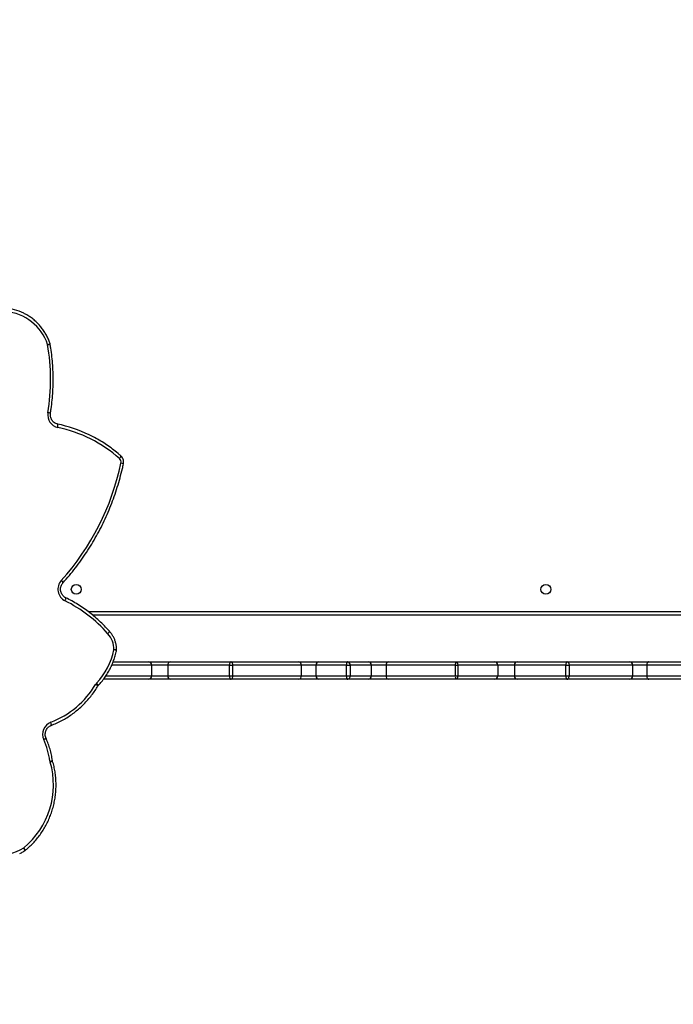
# Model space of a CAD drawing. Units: centimetres. Extents: x 16471 to 19990, y -1701 to 291.
# Drawn here: x 18654 to 18710, y -955 to -870 of the extents above; entities that cross this region are included whole.
import ezdxf

# ---------------------------------------------------------------- set-up
doc = ezdxf.new("R2010")
doc.units = ezdxf.units.CM
doc.layers.add('VP-DIM', color=7, linetype='Continuous')
doc.layers.add('VP-EQ', color=7, linetype='Continuous', true_color=0x8a3492)
doc.dimstyles.new('Strefa', dxfattribs={"dimtxt": 14, "dimasz": 20, "dimexe": 20, "dimexo": 50, "dimgap": 20, "dimtad": 0, "dimdec": 0, "dimzin": 0, "dimdsep": 46, "dimtxsty": 'Standard', "dimcen": 0.09, "dimadec": 0, "dimazin": 0, "dimtfac": 1, "dimtdec": 4, "dimtofl": 0, "dimtmove": 0, "dimatfit": 3, "dimfxl": 70, "dimfxlon": 1, "dimtolj": 1, "dimtzin": 0, "dimarcsym": 0})

# ---------------------------------------------------------------- blocks, each defined once
blk = doc.blocks.new('*D24')
at = {"layer": 'Defpoints', "color": 0}
for p in [(19344.547, 91.744), (17817.112, -964.987), (19344.547, -1199.524)]:
    blk.add_point(p, dxfattribs=at)
at = {"layer": 'VP-DIM', "color": 0, "lineweight": -2}
for p, q in [((17817.112, -8.256), (17817.112, 141.744)), ((19344.547, -8.256), (19344.547, 141.744)), ((17867.112, 91.744), (18547.175, 91.744)), ((19294.547, 91.744), (18682.175, 91.744))]:
    blk.add_line(p, q, dxfattribs=at)
at = {"layer": 'VP-DIM', "color": 0}
for points in [[(17867.112, 100.078), (17867.112, 83.411), (17817.112, 91.744)], [(19294.547, 83.411), (19294.547, 100.078), (19344.547, 91.744)]]:
    blk.add_solid(points, dxfattribs=at)
at = {"layer": 'VP-DIM', "color": 0, "insert": (18614.675, 91.744), "char_height": 30, "attachment_point": 5}
blk.add_mtext('\\A1;1530', dxfattribs=at)
blk = doc.blocks.new('*D25')
at = {"layer": 'Defpoints', "color": 0}
for p in [(19451.166, 240.739), (17614.2, -863.383), (19451.166, -1200.227)]:
    blk.add_point(p, dxfattribs=at)
at = {"layer": 'VP-DIM', "color": 0, "lineweight": -2}
for p, q in [((17614.2, 140.739), (17614.2, 290.739)), ((19451.166, 140.739), (19451.166, 290.739)), ((17664.2, 240.739), (18570.619, 240.739)), ((19401.166, 240.739), (18710.619, 240.739))]:
    blk.add_line(p, q, dxfattribs=at)
at = {"layer": 'VP-DIM', "color": 0}
for points in [[(17664.2, 249.072), (17664.2, 232.405), (17614.2, 240.739)], [(19401.166, 232.405), (19401.166, 249.072), (19451.166, 240.739)]]:
    blk.add_solid(points, dxfattribs=at)
at = {"layer": 'VP-DIM', "color": 0, "insert": (18640.619, 240.739), "char_height": 30, "attachment_point": 5}
blk.add_mtext('\\A1;1837', dxfattribs=at)
blk = doc.blocks.new('*D26')
at = {"layer": 'Defpoints', "color": 0}
for p in [(18729.344, -205.94), (19704.781, -205.94), (18570.745, -1526.569)]:
    blk.add_point(p, dxfattribs=at)
at = {"layer": 'VP-DIM', "color": 0, "lineweight": -2}
for p, q in [((19604.781, -205.94), (19754.781, -205.94)), ((19704.781, -255.94), (19704.781, -808.429)), ((19704.781, -1476.569), (19704.781, -948.429)), ((19604.781, -1526.569), (19754.781, -1526.569))]:
    blk.add_line(p, q, dxfattribs=at)
at = {"layer": 'VP-DIM', "color": 0}
for points in [[(19713.115, -255.94), (19696.448, -255.94), (19704.781, -205.94)], [(19696.448, -1476.569), (19713.115, -1476.569), (19704.781, -1526.569)]]:
    blk.add_solid(points, dxfattribs=at)
at = {"layer": 'VP-DIM', "color": 0, "insert": (19704.781, -878.429), "char_height": 30, "attachment_point": 5, "rotation": 90}
blk.add_mtext('\\A1;1325', dxfattribs=at)
blk = doc.blocks.new('*D27')
at = {"layer": 'Defpoints', "color": 0}
for p in [(18754.486, -6.064), (18641.153, -1700.469), (19939.538, -1700.469)]:
    blk.add_point(p, dxfattribs=at)
at = {"layer": 'VP-DIM', "color": 0, "lineweight": -2}
for p, q in [((19839.538, -6.064), (19989.538, -6.064)), ((19939.538, -56.064), (19939.538, -797.384)), ((19939.538, -1650.469), (19939.538, -937.384)), ((19839.538, -1700.469), (19989.538, -1700.469))]:
    blk.add_line(p, q, dxfattribs=at)
at = {"layer": 'VP-DIM', "color": 0}
for points in [[(19947.871, -56.064), (19931.204, -56.064), (19939.538, -6.064)], [(19931.204, -1650.469), (19947.871, -1650.469), (19939.538, -1700.469)]]:
    blk.add_solid(points, dxfattribs=at)
at = {"layer": 'VP-DIM', "color": 0, "insert": (19939.538, -867.384), "char_height": 30, "attachment_point": 5, "rotation": 90}
blk.add_mtext('\\A1;1694', dxfattribs=at)
blk = doc.blocks.new('3241_s')
at = {"layer": 'VP-EQ', "color": 7, "linetype": 'Continuous', "lineweight": 25}
for p, q in [((40514.774, 34741.49), (40514.783, 34741.449)), ((40457.4, 34734.492), (40463.728, 34734.492)), ((40463.728, 34734.492), (40465.387, 34734.492)), ((40463.915, 34733.292), (40463.915, 34734.192)), ((40465.121, 34734.192), (40463.915, 34734.192)), ((40470.564, 34734.192), (40465.121, 34734.192)), ((40465.121, 34733.292), (40465.121, 34734.192)), ((40465.387, 34734.492), (40470.724, 34734.492)), ((40470.564, 34733.292), (40470.564, 34734.192)), ((40470.838, 34734.192), (40470.564, 34734.192)), ((40470.724, 34734.492), (40474.987, 34734.492)), ((40470.838, 34734.192), (40470.838, 34733.292)), ((40475.248, 34734.192), (40470.838, 34734.192)), ((40474.987, 34734.492), (40476.94, 34734.492)), ((40475.248, 34733.292), (40475.248, 34734.192)), ((40476.669, 34734.192), (40475.248, 34734.192)), ((40480.094, 34734.192), (40476.669, 34734.192)), ((40476.669, 34733.292), (40476.669, 34734.192)), ((40476.94, 34734.492), (40480.252, 34734.492)), ((40480.094, 34733.292), (40480.094, 34734.192)), ((40480.296, 34734.192), (40480.094, 34734.192)), ((40480.252, 34734.492), (40486.019, 34734.492)), ((40480.296, 34734.192), (40480.296, 34733.292)), ((40486.223, 34734.192), (40480.296, 34734.192)), ((40486.019, 34734.492), (40487.765, 34734.492)), ((40486.223, 34733.292), (40486.223, 34734.192)), ((40487.493, 34734.192), (40486.223, 34734.192)), ((40489.311, 34734.192), (40487.493, 34734.192)), ((40487.493, 34733.292), (40487.493, 34734.192)), ((40487.765, 34734.492), (40489.516, 34734.492)), ((40489.625, 34734.192), (40489.311, 34734.192)), ((40489.311, 34733.292), (40489.311, 34734.192)), ((40489.516, 34734.492), (40491.971, 34734.492)), ((40489.625, 34734.192), (40489.625, 34733.292)), ((40492.228, 34734.192), (40489.625, 34734.192)), ((40491.971, 34734.492), (40493.705, 34734.492)), ((40492.228, 34733.292), (40492.228, 34734.192)), ((40493.489, 34734.192), (40492.228, 34734.192)), ((40499.372, 34734.192), (40493.489, 34734.192)), ((40493.489, 34733.292), (40493.489, 34734.192)), ((40493.705, 34734.492), (40499.478, 34734.492)), ((40499.639, 34734.192), (40499.372, 34734.192)), ((40499.372, 34733.292), (40499.372, 34734.192)), ((40499.478, 34734.492), (40504.673, 34734.492)), ((40499.639, 34734.192), (40499.639, 34733.292)), ((40504.913, 34734.192), (40499.639, 34734.192)), ((40504.673, 34734.492), (40506.579, 34734.492)), ((40504.913, 34733.292), (40504.913, 34734.192)), ((40506.3, 34734.192), (40504.913, 34734.192)), ((40506.3, 34733.292), (40506.3, 34734.192)), ((40506.579, 34734.492), (40510.414, 34734.492)), ((40463.728, 34732.992), (40459.754, 34732.992)), ((40465.387, 34732.992), (40463.728, 34732.992)), ((40463.915, 34733.292), (40465.121, 34733.292)), ((40465.121, 34733.292), (40470.564, 34733.292)), ((40470.724, 34732.992), (40465.387, 34732.992)), ((40470.838, 34733.292), (40470.564, 34733.292)), ((40474.987, 34732.992), (40470.724, 34732.992)), ((40470.838, 34733.292), (40475.248, 34733.292)), ((40476.94, 34732.992), (40474.987, 34732.992)), ((40475.248, 34733.292), (40476.669, 34733.292)), ((40476.669, 34733.292), (40480.094, 34733.292)), ((40480.252, 34732.992), (40476.94, 34732.992)), ((40480.296, 34733.292), (40480.094, 34733.292)), ((40486.019, 34732.992), (40480.252, 34732.992)), ((40480.296, 34733.292), (40486.223, 34733.292)), ((40487.765, 34732.992), (40486.019, 34732.992)), ((40486.223, 34733.292), (40487.493, 34733.292)), ((40487.493, 34733.292), (40489.311, 34733.292)), ((40489.516, 34732.992), (40487.765, 34732.992)), ((40489.625, 34733.292), (40489.311, 34733.292)), ((40491.971, 34732.992), (40489.516, 34732.992)), ((40489.625, 34733.292), (40492.228, 34733.292)), ((40493.705, 34732.992), (40491.971, 34732.992)), ((40492.228, 34733.292), (40493.489, 34733.292)), ((40493.489, 34733.292), (40499.372, 34733.292)), ((40499.478, 34732.992), (40493.705, 34732.992)), ((40499.639, 34733.292), (40499.372, 34733.292)), ((40504.673, 34732.992), (40499.478, 34732.992)), ((40499.639, 34733.292), (40504.913, 34733.292)), ((40506.579, 34732.992), (40504.673, 34732.992)), ((40504.913, 34733.292), (40506.3, 34733.292)), ((40509.585, 34732.992), (40506.579, 34732.992)), ((40509.909, 34730.385), (40509.914, 34730.379)), ((40460.4, 34728.992), (40511.352, 34728.992))]:
    blk.add_line(p, q, dxfattribs=at)
at = {"layer": 'VP-EQ', "color": 8, "linetype": 'Continuous', "lineweight": 25}
for p, q in [((40463.915, 34734.192), (40457.4, 34734.192)), ((40510.201, 34734.192), (40506.3, 34734.192)), ((40457.4, 34733.292), (40463.915, 34733.292)), ((40506.3, 34733.292), (40509.711, 34733.292)), ((40511.736, 34728.692), (40460.5, 34728.692))]:
    blk.add_line(p, q, dxfattribs=at)
at = {"layer": 'VP-EQ', "color": 8, "linetype": 'Continuous', "lineweight": 25, "flags": 128}
for points in [[(40517.14, 34749.153), (40517.138, 34749.152), (40517.134, 34749.138), (40517.137, 34749.116), (40517.147, 34749.087), (40517.164, 34749.051), (40517.188, 34749.01), (40517.217, 34748.965), (40517.25, 34748.919)], [(40517.166, 34749.172), (40517.163, 34749.169), (40517.157, 34749.155), (40517.157, 34749.131), (40517.165, 34749.099), (40517.178, 34749.061), (40517.197, 34749.017), (40517.221, 34748.969), (40517.25, 34748.919)], [(40514.904, 34738.446), (40514.897, 34738.442), (40514.888, 34738.426), (40514.884, 34738.4), (40514.885, 34738.365), (40514.891, 34738.322), (40514.901, 34738.274), (40514.915, 34738.221), (40514.933, 34738.166)], [(40511.012, 34734.83), (40510.973, 34734.87), (40510.939, 34734.91), (40510.91, 34734.946), (40510.888, 34734.978), (40510.874, 34735.004), (40510.869, 34735.023), (40510.871, 34735.035), (40510.872, 34735.035)], [(40510.052, 34730.588), (40510.012, 34730.548), (40509.977, 34730.509), (40509.948, 34730.473), (40509.926, 34730.442), (40509.912, 34730.416), (40509.906, 34730.397), (40509.909, 34730.385), (40509.909, 34730.385)], [(40513.71, 34727.779), (40513.687, 34727.726), (40513.668, 34727.675), (40513.654, 34727.628), (40513.645, 34727.587), (40513.641, 34727.553), (40513.643, 34727.528), (40513.651, 34727.513), (40513.655, 34727.509)], [(40509.052, 34715.598), (40509.017, 34715.554), (40508.986, 34715.511), (40508.96, 34715.472), (40508.941, 34715.437), (40508.93, 34715.409), (40508.926, 34715.388), (40508.929, 34715.375), (40508.93, 34715.374)]]:
    blk.add_lwpolyline(points, dxfattribs=at)
at = {"layer": 'VP-EQ', "color": 7, "linetype": 'Continuous', "lineweight": 25, "flags": 128}
for points in [[(40463.915, 34734.192), (40463.911, 34734.251), (40463.9, 34734.307), (40463.883, 34734.359), (40463.86, 34734.404), (40463.831, 34734.442), (40463.799, 34734.469), (40463.764, 34734.486), (40463.728, 34734.492)], [(40470.724, 34734.492), (40470.693, 34734.486), (40470.663, 34734.469), (40470.635, 34734.442), (40470.611, 34734.404), (40470.591, 34734.359), (40470.576, 34734.307), (40470.567, 34734.251), (40470.564, 34734.192)], [(40470.838, 34734.192), (40470.836, 34734.251), (40470.829, 34734.307), (40470.819, 34734.359), (40470.805, 34734.404), (40470.788, 34734.442), (40470.768, 34734.469), (40470.746, 34734.486), (40470.724, 34734.492)], [(40480.094, 34734.192), (40480.097, 34734.251), (40480.106, 34734.307), (40480.12, 34734.359), (40480.14, 34734.404), (40480.164, 34734.442), (40480.191, 34734.469), (40480.221, 34734.486), (40480.252, 34734.492)], [(40489.625, 34734.192), (40489.622, 34734.251), (40489.616, 34734.307), (40489.606, 34734.359), (40489.593, 34734.404), (40489.576, 34734.442), (40489.557, 34734.469), (40489.537, 34734.486), (40489.516, 34734.492)], [(40499.372, 34734.192), (40499.374, 34734.251), (40499.38, 34734.307), (40499.39, 34734.359), (40499.403, 34734.404), (40499.419, 34734.442), (40499.438, 34734.469), (40499.457, 34734.486), (40499.478, 34734.492)], [(40499.639, 34734.192), (40499.636, 34734.251), (40499.627, 34734.307), (40499.612, 34734.359), (40499.592, 34734.404), (40499.567, 34734.442), (40499.54, 34734.469), (40499.509, 34734.486), (40499.478, 34734.492)], [(40463.728, 34732.992), (40463.764, 34732.998), (40463.799, 34733.015), (40463.831, 34733.043), (40463.86, 34733.08), (40463.883, 34733.126), (40463.9, 34733.177), (40463.911, 34733.234), (40463.915, 34733.292)], [(40470.724, 34732.992), (40470.693, 34732.998), (40470.663, 34733.015), (40470.635, 34733.043), (40470.611, 34733.08), (40470.591, 34733.126), (40470.576, 34733.177), (40470.567, 34733.234), (40470.564, 34733.292)], [(40470.724, 34732.992), (40470.746, 34732.998), (40470.768, 34733.015), (40470.788, 34733.043), (40470.805, 34733.08), (40470.819, 34733.126), (40470.829, 34733.177), (40470.836, 34733.234), (40470.838, 34733.292)], [(40480.252, 34732.992), (40480.221, 34732.998), (40480.191, 34733.015), (40480.164, 34733.043), (40480.14, 34733.08), (40480.12, 34733.126), (40480.106, 34733.177), (40480.097, 34733.234), (40480.094, 34733.292)], [(40489.516, 34732.992), (40489.537, 34732.998), (40489.557, 34733.015), (40489.576, 34733.043), (40489.593, 34733.08), (40489.606, 34733.126), (40489.616, 34733.177), (40489.622, 34733.234), (40489.625, 34733.292)], [(40499.478, 34732.992), (40499.457, 34732.998), (40499.438, 34733.015), (40499.419, 34733.043), (40499.403, 34733.08), (40499.39, 34733.126), (40499.38, 34733.177), (40499.374, 34733.234), (40499.372, 34733.292)], [(40499.478, 34732.992), (40499.509, 34732.998), (40499.54, 34733.015), (40499.567, 34733.043), (40499.592, 34733.08), (40499.612, 34733.126), (40499.627, 34733.177), (40499.636, 34733.234), (40499.639, 34733.292)], [(40514.336, 34712.94), (40514.326, 34712.883), (40514.32, 34712.828), (40514.317, 34712.777), (40514.319, 34712.732), (40514.323, 34712.695), (40514.331, 34712.668), (40514.343, 34712.651), (40514.357, 34712.646)]]:
    blk.add_lwpolyline(points, dxfattribs=at)
at = {"layer": 'VP-EQ', "color": 7, "linetype": 'Continuous', "lineweight": 25}
for centre in [(40472.55, 34726.792), (40512.75, 34726.792)]:
    blk.add_circle(centre, 0.425, dxfattribs=at)
for centre, radius, start, end in [((40521.636, 34743.545), 6.937, 129.2178, 196.50631), ((40517.327, 34748.919), 0.3, 122.64862, 128.73041), ((40519.189, 34745.908), 3.581, 78.98891, 122.78713), ((40514.399, 34741.402), 0.61, 8.71896, 16.32401), ((40522.429, 34742.639), 7.515, 188.75931, 203.4464), ((40514.52, 34739.197), 1.111, 291.83505, 23.98213), ((40517.707, 34730.969), 7.713, 111.07712, 149.08848), ((40515.353, 34730.749), 5.957, 136.77159, 168.24792), ((40510.579, 34735.239), 0.596, 316.63131, 328.90858), ((40465.405, 34734.208), 0.284, 93.70207, 183.26531), ((40474.966, 34734.21), 0.283, 356.32506, 85.76117), ((40476.955, 34734.206), 0.287, 93.00677, 182.70659), ((40479.758, 34734.265), 0.543, 352.2479, 24.67733), ((40485.96, 34734.232), 0.266, 351.33379, 77.20492), ((40487.78, 34734.206), 0.287, 92.95962, 182.66868), ((40489.574, 34734.232), 0.266, 102.74837, 188.65696), ((40491.948, 34734.212), 0.281, 355.98289, 85.31114), ((40493.755, 34734.229), 0.268, 100.8836, 187.783), ((40504.639, 34734.219), 0.275, 354.43574, 83.05804), ((40506.59, 34734.202), 0.29, 92.12556, 181.9666), ((40465.405, 34733.276), 0.284, 176.73469, 266.29793), ((40474.966, 34733.274), 0.283, 274.23883, 3.67494), ((40476.955, 34733.279), 0.287, 177.29341, 266.99323), ((40479.758, 34733.219), 0.543, 335.32267, 7.7521), ((40485.96, 34733.252), 0.266, 282.79508, 8.66621), ((40487.78, 34733.279), 0.287, 177.33132, 267.04038), ((40489.574, 34733.252), 0.266, 171.34304, 257.25163), ((40491.948, 34733.272), 0.281, 274.68886, 4.01711), ((40493.755, 34733.256), 0.268, 172.217, 259.1164), ((40504.639, 34733.265), 0.275, 276.94196, 5.56426), ((40506.59, 34733.282), 0.29, 178.0334, 267.87444), ((40509.598, 34731.963), 0.3, 168.13662, 179.84711), ((40511.536, 34731.952), 2.016, 179.69469, 222.56418), ((40509.214, 34729.823), 1.134, 41.62348, 42.42748), ((40518.856, 34738.265), 11.681, 221.16305, 243.85906), ((40513.202, 34726.783), 1.118, 317.91363, 63.01103), ((40530.219, 34711.485), 21.764, 138.05174, 168.05848), ((40509.325, 34715.902), 0.408, 167.75322, 227.9925), ((40516.65, 34724.119), 11.416, 228.2783, 258.3055), ((40516.692, 34723.998), 11.59, 244.21193, 258.37707), ((40514.096, 34711.869), 1.097, 350.0747, 77.38495), ((40532.775, 34708.843), 17.825, 170.84093, 189.6939), ((40515.282, 34705.841), 0.3, 189.69809, 198.90057), ((40519.127, 34707.137), 4.132, 198.28459, 265.42705), ((40519.16, 34706.994), 4.285, 243.52574, 265.93654)]:
    blk.add_arc(centre, radius, start, end, dxfattribs=at)
at = {"layer": 'VP-EQ', "color": 8, "linetype": 'Continuous', "lineweight": 25}
for centre, radius, start, end in [((40515.165, 34740.817), 0.778, 103.43188, 120.16646), ((40515.173, 34740.131), 1.374, 97.1364, 106.46847), ((40515.731, 34739.102), 0.581, 109.70283, 132.61437), ((40511.221, 34735.265), 0.359, 209.87655, 248.39808), ((40509.613, 34732.697), 0.74, 245.3379, 262.79136), ((40509.547, 34772.112), 40.15, 269.64475, 269.96206), ((40510.225, 34730.3), 0.321, 120.56807, 165.82046), ((40514.199, 34726.307), 0.321, 193.10141, 238.58382), ((40509.02, 34716.716), 0.734, 245.02186, 262.63966), ((40515.268, 34712.619), 0.943, 250.87041, 264.48796), ((40515.296, 34704.948), 0.898, 95.88882, 110.20927), ((40515.309, 34705.352), 0.501, 102.07597, 128.39518)]:
    blk.add_arc(centre, radius, start, end, dxfattribs=at)
at = {"layer": 'VP-EQ', "color": 7, "linetype": 'Continuous', "lineweight": 25}
for points, knots in [([(40517.14, 34749.153), (40517.075, 34749.1), (40516.891, 34748.949), (40516.603, 34748.681), (40516.282, 34748.343), (40515.983, 34747.983), (40515.709, 34747.603), (40515.46, 34747.205), (40515.236, 34746.791), (40515.04, 34746.362), (40514.873, 34745.921), (40514.734, 34745.469), (40514.624, 34745.009), (40514.544, 34744.542), (40514.495, 34744.07), (40514.476, 34743.596), (40514.488, 34743.122), (40514.53, 34742.65), (40514.603, 34742.182), (40514.688, 34741.795), (40514.753, 34741.567), (40514.774, 34741.49)], [0, 0, 0, 0, 0.02976, 0.085129, 0.140504, 0.195893, 0.251286, 0.306685, 0.362092, 0.417508, 0.472928, 0.528356, 0.583783, 0.639218, 0.694659, 0.750099, 0.805538, 0.860979, 0.916425, 0.971864, 1, 1, 1, 1]), ([(40517.59, 34749.404), (40517.542, 34749.382), (40517.395, 34749.315), (40517.258, 34749.229), (40517.166, 34749.172)], [0, 0, 0, 0, 0.327532, 1, 1, 1, 1]), ([(40514.783, 34741.449), (40514.798, 34741.363), (40514.838, 34741.115), (40514.929, 34740.71), (40515.065, 34740.239), (40515.204, 34739.846), (40515.302, 34739.613), (40515.338, 34739.53)], [0, 0, 0, 0, 0.130924, 0.375319, 0.619748, 0.864154, 1, 1, 1, 1]), ([(40515.338, 34739.53), (40515.346, 34739.508), (40515.375, 34739.437), (40515.403, 34739.31), (40515.41, 34739.152), (40515.386, 34738.995), (40515.334, 34738.846), (40515.255, 34738.711), (40515.152, 34738.595), (40515.034, 34738.504), (40514.946, 34738.465), (40514.904, 34738.446)], [0, 0, 0, 0, 0.054267, 0.173636, 0.292978, 0.412135, 0.531262, 0.650518, 0.770096, 0.890172, 1, 1, 1, 1]), ([(40514.904, 34738.446), (40514.821, 34738.414), (40514.586, 34738.321), (40514.205, 34738.145), (40513.767, 34737.91), (40513.345, 34737.648), (40512.939, 34737.358), (40512.551, 34737.043), (40512.182, 34736.704), (40511.835, 34736.342), (40511.51, 34735.959), (40511.214, 34735.562), (40511.02, 34735.267), (40510.923, 34735.108), (40510.91, 34735.086)], [0, 0, 0, 0, 0.0504, 0.144359, 0.238327, 0.332311, 0.426299, 0.520303, 0.614309, 0.708332, 0.802365, 0.896412, 0.98553, 1, 1, 1, 1]), ([(40510.872, 34735.036), (40510.819, 34734.978), (40510.667, 34734.814), (40510.435, 34734.526), (40510.183, 34734.168), (40509.957, 34733.792), (40509.757, 34733.4), (40509.585, 34732.995), (40509.442, 34732.577), (40509.354, 34732.252), (40509.313, 34732.066), (40509.304, 34732.024)], [0, 0, 0, 0, 0.068802, 0.196469, 0.324169, 0.451889, 0.579623, 0.707388, 0.835157, 0.962951, 1, 1, 1, 1]), ([(40510.91, 34735.086), (40510.904, 34735.076), (40510.892, 34735.058), (40510.878, 34735.042), (40510.872, 34735.036)], [0, 0, 0, 0, 0.555721, 1, 1, 1, 1]), ([(40509.298, 34731.964), (40509.299, 34731.913), (40509.301, 34731.774), (40509.329, 34731.545), (40509.391, 34731.284), (40509.483, 34731.031), (40509.603, 34730.792), (40509.745, 34730.574), (40509.856, 34730.446), (40509.909, 34730.385)], [0, 0, 0, 0, 0.086481, 0.240915, 0.395431, 0.549896, 0.704351, 0.858746, 1, 1, 1, 1]), ([(40509.914, 34730.379), (40509.987, 34730.297), (40510.196, 34730.063), (40510.559, 34729.691), (40511.008, 34729.274), (40511.478, 34728.88), (40511.966, 34728.512), (40512.472, 34728.169), (40512.984, 34727.859), (40513.382, 34727.645), (40513.605, 34727.534), (40513.656, 34727.509)], [0, 0, 0, 0, 0.0686352, 0.197531, 0.3264287, 0.45532, 0.5842058, 0.71308, 0.8419513, 0.964023, 1, 1, 1, 1]), ([(40513.656, 34727.509), (40513.676, 34727.499), (40513.741, 34727.465), (40513.841, 34727.388), (40513.945, 34727.271), (40514.025, 34727.134), (40514.077, 34726.985), (40514.1, 34726.827), (40514.093, 34726.668), (40514.057, 34726.514), (40513.993, 34726.373), (40513.93, 34726.283), (40513.893, 34726.24), (40513.887, 34726.234)], [0, 0, 0, 0, 0.0470938, 0.1528968, 0.2584644, 0.3634544, 0.4679982, 0.5721762, 0.6761383, 0.7800222, 0.8839358, 0.9830875, 1, 1, 1, 1]), ([(40513.887, 34726.234), (40513.791, 34726.127), (40513.514, 34725.815), (40513.072, 34725.285), (40512.571, 34724.636), (40512.095, 34723.969), (40511.643, 34723.282), (40511.217, 34722.579), (40510.818, 34721.859), (40510.444, 34721.124), (40510.099, 34720.375), (40509.781, 34719.613), (40509.491, 34718.839), (40509.23, 34718.054), (40508.998, 34717.259), (40508.829, 34716.59), (40508.74, 34716.186), (40508.71, 34716.051)], [0, 0, 0, 0, 0.037759, 0.10903, 0.180307, 0.251581, 0.322862, 0.394143, 0.465425, 0.536706, 0.607994, 0.679281, 0.75057, 0.821856, 0.893149, 0.964437, 1, 1, 1, 1]), ([(40508.71, 34716.051), (40508.705, 34716.018), (40508.691, 34715.935), (40508.697, 34715.801), (40508.733, 34715.655), (40508.8, 34715.521), (40508.871, 34715.429), (40508.919, 34715.385), (40508.93, 34715.374)], [0, 0, 0, 0, 0.135231, 0.335111, 0.53551, 0.736083, 0.936576, 1, 1, 1, 1]), ([(40508.93, 34715.374), (40509.012, 34715.303), (40509.247, 34715.097), (40509.651, 34714.777), (40510.145, 34714.421), (40510.658, 34714.093), (40511.156, 34713.806), (40511.49, 34713.641), (40511.643, 34713.566)], [0, 0, 0, 0, 0.099115, 0.285187, 0.471267, 0.657335, 0.843397, 1, 1, 1, 1]), ([(40514.353, 34712.646), (40514.375, 34712.641), (40514.446, 34712.624), (40514.561, 34712.575), (40514.689, 34712.488), (40514.797, 34712.375), (40514.882, 34712.243), (40514.941, 34712.095), (40514.97, 34711.939), (40514.971, 34711.815), (40514.961, 34711.745), (40514.958, 34711.728)], [0, 0, 0, 0, 0.057486, 0.187453, 0.317209, 0.446341, 0.574802, 0.702648, 0.830025, 0.957122, 1, 1, 1, 1]), ([(40514.958, 34711.728), (40514.938, 34711.598), (40514.88, 34711.223), (40514.808, 34710.599), (40514.751, 34709.857), (40514.724, 34709.113), (40514.728, 34708.369), (40514.763, 34707.625), (40514.829, 34706.884), (40514.907, 34706.272), (40514.967, 34705.909), (40514.986, 34705.791)], [0, 0, 0, 0, 0.066161, 0.190913, 0.315672, 0.440436, 0.565198, 0.689967, 0.814727, 0.939488, 1, 1, 1, 1]), ([(40514.998, 34705.744), (40515.021, 34705.68), (40515.086, 34705.497), (40515.217, 34705.204), (40515.396, 34704.872), (40515.602, 34704.557), (40515.832, 34704.261), (40516.086, 34703.985), (40516.361, 34703.733), (40516.655, 34703.505), (40516.949, 34703.312), (40517.151, 34703.209), (40517.242, 34703.162)], [0, 0, 0, 0, 0.05789, 0.164579, 0.271279, 0.377953, 0.484609, 0.591247, 0.69786, 0.804437, 0.910984, 1, 1, 1, 1])]:
    blk.add_open_spline(points, degree=3, knots=knots, dxfattribs=at)
blk = doc.blocks.new('3241_2D__')
at = {"rotation": 179.9999999999998}
blk.add_blockref('3241_s', (59171.893, 33807.571), dxfattribs=at)

msp = doc.modelspace()

# ---------------------------------------------------------------- block references
at = {"layer": 'VP-EQ', "color": 0}
msp.add_blockref('3241_2D__', (0, 0), dxfattribs=at)

# ---------------------------------------------------------------- dimensions: what is measured, and where the dimension line sits
at = {"layer": 'VP-DIM', "color": 0}
dim = msp.add_linear_dim(base=(19451.166, 240.739), p1=(17614.2, -863.383), p2=(19451.166, -1200.227), dimstyle='Strefa', override={"dimtxt": 30, "dimasz": 50, "dimexe": 50, "dimexo": 80, "dimfxl": 100}, dxfattribs=at)
dim.commit()
dim.dimension.update_dxf_attribs({"geometry": '*D25', "text_midpoint": (18640.619, 240.739), "dimtype": 160})
dim = msp.add_linear_dim(base=(19344.547, 91.744), p1=(17817.112, -964.987), p2=(19344.547, -1199.524), text='1530', dimstyle='Strefa', override={"dimtxt": 30, "dimasz": 50, "dimexe": 50, "dimexo": 80, "dimfxl": 100}, dxfattribs=at)
dim.commit()
dim.dimension.update_dxf_attribs({"geometry": '*D24', "text_midpoint": (18614.675, 91.744), "dimtype": 160})
dim = msp.add_linear_dim(base=(19939.538, -1700.469), p1=(18754.486, -6.064), p2=(18641.153, -1700.469), angle=90, dimstyle='Strefa', override={"dimtxt": 30, "dimasz": 50, "dimexe": 50, "dimexo": 80, "dimfxl": 100}, dxfattribs=at)
dim.commit()
dim.dimension.update_dxf_attribs({"geometry": '*D27', "text_midpoint": (19939.538, -867.384), "dimtype": 160})
dim = msp.add_linear_dim(base=(19704.781, -205.94), p1=(18570.745, -1526.569), p2=(18729.344, -205.94), angle=90, text='1325', dimstyle='Strefa', override={"dimtxt": 30, "dimasz": 50, "dimexe": 50, "dimexo": 80, "dimfxl": 100}, dxfattribs=at)
dim.commit()
dim.dimension.update_dxf_attribs({"geometry": '*D26', "text_midpoint": (19704.781, -878.429), "dimtype": 160})

doc.saveas('drawing.dxf')
